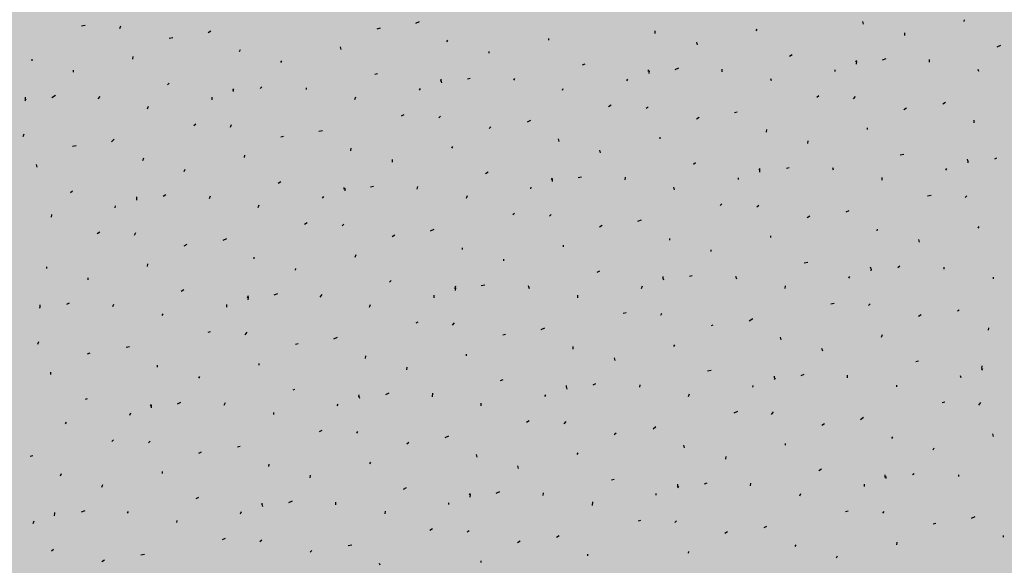
# Model space of a CAD drawing. Units: feet. Extents: x 529112 to 529533, y 4805647 to 4805944.
# Drawn here: x 529295 to 529296, y 4805744 to 4805745 of the extents above; entities that cross this region are included whole.
import ezdxf

# ---------------------------------------------------------------- set-up
doc = ezdxf.new("R2010")
doc.units = ezdxf.units.FT
doc.header["$LTSCALE"] = 4
doc.header["$MEASUREMENT"] = 0
doc.layers.add('MURO', color=7, linetype='CONTINUOUS')
doc.layers.add('sombralinealimite', color=151, linetype='CONTINUOUS')

msp = doc.modelspace()

# ---------------------------------------------------------------- hatches: boundary and pattern name
at = {"layer": 'sombralinealimite'}
msp.add_hatch(color=256, dxfattribs=at).paths.add_polyline_path([(529333.9415, 4805853.9902), (529359.8087, 4805853.9509), (529359.8877, 4805905.9508), (529209.2001, 4805905.9143), (529206.4027, 4805896.7397), (529201.188, 4805893.1069), (529200.0979, 4805892.9089), (529198.7556, 4805888.8161), (529198.5574, 4805885.4014), (529203.6462, 4805873.6873), (529203.9667, 4805865.3556), (529214.5039, 4805839.8436), (529217.6802, 4805841.0124), (529220.8509, 4805830.3067), (529219.6556, 4805824.955), (529220.8275, 4805818.3957), (529222.1712, 4805818.4528), (529224.9598, 4805803.258), (529225.4263, 4805803.1692), (529227.0534, 4805797.9918), (529230.8918, 4805799.4295), (529239.2506, 4805786.5728), (529235.5727, 4805784.0683), (529242.1939, 4805776.1681), (529240.7589, 4805774.9141), (529280.8886, 4805740.172), (529280.9783, 4805737.0369), (529282.2339, 4805733.6331), (529291.7698, 4805720.5815), (529295.1778, 4805717.8047), (529301.097, 4805714.7592), (529309.7964, 4805712.072), (529386.6138, 4805690.7763), (529390.3805, 4805689.9701), (529395.4029, 4805689.2535), (529402.757, 4805689.4327), (529423.8201, 4805690.1676), (529423.1026, 4805692.9408), (529418.427, 4805724.3183)])

# ---------------------------------------------------------------- linework, layer by layer
at = {"layer": 'MURO', "color": 7}
for p, q in [((529295.1212, 4805745.0668), (529295.1172, 4805745.066)), ((529295.1611, 4805745.0634), (529295.1623, 4805745.0663)), ((529295.5032, 4805745.0708), (529295.4991, 4805745.0691)), ((529296.0109, 4805745.0683), (529296.0101, 4805745.0714)), ((529296.1263, 4805745.0714), (529296.1264, 4805745.0734)), ((529295.2651, 4805745.0601), (529295.262, 4805745.0583)), ((529295.4586, 4805745.0635), (529295.4546, 4805745.0627)), ((529295.7729, 4805745.0576), (529295.773, 4805745.0606)), ((529295.8883, 4805745.0607), (529295.8894, 4805745.0626)), ((529296.0582, 4805745.0554), (529296.0584, 4805745.0584)), ((529295.2216, 4805745.0527), (529295.2175, 4805745.052)), ((529295.4141, 4805745.0391), (529295.4133, 4805745.0422)), ((529295.5348, 4805745.0479), (529295.536, 4805745.0498)), ((529295.6512, 4805745.0499), (529295.6513, 4805745.0519)), ((529295.8212, 4805745.0447), (529295.8204, 4805745.0477)), ((529296.1677, 4805745.0438), (529296.1636, 4805745.0421)), ((529295.176, 4805745.0284), (529295.1762, 4805745.0314)), ((529295.2978, 4805745.0371), (529295.2989, 4805745.0391)), ((529295.5832, 4805745.035), (529295.5833, 4805745.037)), ((529295.9297, 4805745.0331), (529295.9266, 4805745.0313)), ((529295.0607, 4805745.0264), (529295.0608, 4805745.0283)), ((529295.3451, 4805745.0243), (529295.3462, 4805745.0262)), ((529295.6926, 4805745.0224), (529295.6895, 4805745.0215)), ((529296.0023, 4805745.0247), (529296.0034, 4805745.0267)), ((529296.0032, 4805745.0227), (529296.0034, 4805745.0257)), ((529296.0366, 4805745.0287), (529296.0325, 4805745.0269)), ((529296.0864, 4805745.0247), (529296.0866, 4805745.0277)), ((529295.108, 4805745.0135), (529295.1081, 4805745.0155)), ((529295.4555, 4805745.0116), (529295.4525, 4805745.0108)), ((529295.7652, 4805745.014), (529295.7653, 4805745.016)), ((529295.7661, 4805745.0119), (529295.7663, 4805745.0149)), ((529295.7995, 4805745.0179), (529295.7954, 4805745.0162)), ((529295.8494, 4805745.0139), (529295.8496, 4805745.0169)), ((529295.9786, 4805745.0141), (529295.9787, 4805745.0161)), ((529296.1429, 4805745.0143), (529296.142, 4805745.0163)), ((529295.2174, 4805745.0009), (529295.2153, 4805744.999)), ((529295.5281, 4805745.0032), (529295.5283, 4805745.0052)), ((529295.529, 4805745.0012), (529295.5282, 4805745.0042)), ((529295.5614, 4805745.0062), (529295.5583, 4805745.0054)), ((529295.6114, 4805745.0042), (529295.6125, 4805745.0061)), ((529295.7405, 4805745.0034), (529295.7417, 4805745.0054)), ((529295.9058, 4805745.0035), (529295.905, 4805745.0056)), ((529295.0874, 4805744.9867), (529295.0832, 4805744.9839)), ((529295.1362, 4805744.9827), (529295.1384, 4805744.9856)), ((529295.2901, 4805744.9925), (529295.2912, 4805744.9944)), ((529295.291, 4805744.9914), (529295.2911, 4805744.9934)), ((529295.3234, 4805744.9965), (529295.3213, 4805744.9946)), ((529295.3743, 4805744.9934), (529295.3744, 4805744.9954)), ((529295.5035, 4805744.9927), (529295.5046, 4805744.9946)), ((529295.6668, 4805744.9929), (529295.6679, 4805744.9948)), ((529295.9599, 4805744.9862), (529295.9578, 4805744.9843)), ((529295.9998, 4805744.9828), (529296.002, 4805744.9857)), ((529295.0529, 4805744.9807), (529295.0541, 4805744.9827)), ((529295.053, 4805744.9817), (529295.0532, 4805744.9847)), ((529295.1926, 4805744.9713), (529295.1938, 4805744.9743)), ((529295.2664, 4805744.9819), (529295.2666, 4805744.9849)), ((529295.4297, 4805744.9821), (529295.4309, 4805744.985)), ((529295.7228, 4805744.9755), (529295.7197, 4805744.9736)), ((529296.1047, 4805744.9785), (529296.1016, 4805744.9767)), ((529295.4858, 4805744.9647), (529295.4826, 4805744.9629)), ((529295.5256, 4805744.9613), (529295.5277, 4805744.9632)), ((529295.7627, 4805744.9721), (529295.7648, 4805744.9739)), ((529295.8666, 4805744.9678), (529295.8636, 4805744.967)), ((529296.0602, 4805744.9722), (529296.0571, 4805744.9703)), ((529295.2477, 4805744.954), (529295.2456, 4805744.9521)), ((529295.2875, 4805744.9506), (529295.2887, 4805744.9535)), ((529295.6306, 4805744.958), (529295.6265, 4805744.9562)), ((529295.8232, 4805744.9614), (529295.8201, 4805744.9596)), ((529296.1374, 4805744.9555), (529296.1376, 4805744.9585)), ((529295.0505, 4805744.9398), (529295.0517, 4805744.9427)), ((529295.3925, 4805744.9463), (529295.3884, 4805744.9455)), ((529295.5851, 4805744.9507), (529295.583, 4805744.9488)), ((529295.9003, 4805744.9447), (529295.9005, 4805744.9477)), ((529296.0157, 4805744.9478), (529296.0158, 4805744.9498)), ((529295.1545, 4805744.9366), (529295.1513, 4805744.9337)), ((529295.348, 4805744.9399), (529295.345, 4805744.9391)), ((529295.6632, 4805744.934), (529295.6624, 4805744.937)), ((529295.7786, 4805744.937), (529295.7787, 4805744.939)), ((529295.9476, 4805744.9319), (529295.9478, 4805744.9349)), ((529295.1109, 4805744.9292), (529295.1069, 4805744.9284)), ((529295.3035, 4805744.9156), (529295.3037, 4805744.9186)), ((529295.4252, 4805744.9233), (529295.4253, 4805744.9263)), ((529295.5405, 4805744.9263), (529295.5417, 4805744.9283)), ((529295.7105, 4805744.9211), (529295.7097, 4805744.9242)), ((529296.0571, 4805744.9193), (529296.053, 4805744.9185)), ((529295.0664, 4805744.9048), (529295.0656, 4805744.9078)), ((529295.1871, 4805744.9125), (529295.1883, 4805744.9155)), ((529295.4725, 4805744.9104), (529295.4726, 4805744.9134)), ((529295.819, 4805744.9096), (529295.8169, 4805744.9077)), ((529296.1307, 4805744.9108), (529296.1299, 4805744.9139)), ((529296.1306, 4805744.9098), (529296.1307, 4805744.9118)), ((529296.163, 4805744.9149), (529296.1609, 4805744.914)), ((529295.2344, 4805744.8997), (529295.2356, 4805744.9026)), ((529295.582, 4805744.8988), (529295.5789, 4805744.897)), ((529295.8917, 4805744.9012), (529295.8928, 4805744.9031)), ((529295.8925, 4805744.8991), (529295.8927, 4805744.9021)), ((529295.9259, 4805744.9041), (529295.9229, 4805744.9033)), ((529295.9768, 4805744.9011), (529295.976, 4805744.9041)), ((529296.1051, 4805744.9013), (529296.1062, 4805744.9033)), ((529295.3449, 4805744.888), (529295.3418, 4805744.8862)), ((529295.6546, 4805744.8904), (529295.6557, 4805744.8923)), ((529295.6555, 4805744.8883), (529295.6557, 4805744.8913)), ((529295.6888, 4805744.8934), (529295.6848, 4805744.8926)), ((529295.7387, 4805744.8903), (529295.7389, 4805744.8933)), ((529295.868, 4805744.8906), (529295.8681, 4805744.8926)), ((529296.0322, 4805744.8897), (529296.0324, 4805744.8927)), ((529295.1068, 4805744.8773), (529295.1047, 4805744.8754)), ((529295.4175, 4805744.8796), (529295.4176, 4805744.8816)), ((529295.4184, 4805744.8776), (529295.4186, 4805744.8806)), ((529295.4508, 4805744.8826), (529295.4477, 4805744.8818)), ((529295.5007, 4805744.8796), (529295.5018, 4805744.8826)), ((529295.6309, 4805744.8798), (529295.631, 4805744.8818)), ((529295.7952, 4805744.8789), (529295.7943, 4805744.882)), ((529295.1803, 4805744.8669), (529295.1804, 4805744.8689)), ((529295.1804, 4805744.8689), (529295.1806, 4805744.8709)), ((529295.2137, 4805744.8729), (529295.2106, 4805744.8711)), ((529295.2636, 4805744.8689), (529295.2648, 4805744.8718)), ((529295.3928, 4805744.8691), (529295.394, 4805744.871)), ((529295.5571, 4805744.8692), (529295.5583, 4805744.8722)), ((529295.8493, 4805744.8626), (529295.8472, 4805744.8608)), ((529296.0883, 4805744.8723), (529296.0842, 4805744.8715)), ((529296.1272, 4805744.87), (529296.1293, 4805744.8718)), ((529295.083, 4805744.8477), (529295.0832, 4805744.8507)), ((529295.1558, 4805744.8583), (529295.1559, 4805744.8603)), ((529295.3191, 4805744.8585), (529295.3203, 4805744.8615)), ((529295.6122, 4805744.8519), (529295.6101, 4805744.85)), ((529295.8891, 4805744.8592), (529295.8913, 4805744.8611)), ((529295.9941, 4805744.8549), (529295.991, 4805744.8531)), ((529295.3751, 4805744.8411), (529295.372, 4805744.8393)), ((529295.415, 4805744.8377), (529295.4171, 4805744.8396)), ((529295.6521, 4805744.8485), (529295.6542, 4805744.8504)), ((529295.757, 4805744.8442), (529295.7529, 4805744.8424)), ((529295.9496, 4805744.8486), (529295.9465, 4805744.8468)), ((529295.1381, 4805744.8303), (529295.1349, 4805744.8285)), ((529295.1779, 4805744.8269), (529295.1791, 4805744.8299)), ((529295.5199, 4805744.8334), (529295.5158, 4805744.8316)), ((529295.7125, 4805744.8378), (529295.7094, 4805744.836)), ((529296.0268, 4805744.8319), (529296.0269, 4805744.8339)), ((529296.1421, 4805744.835), (529296.1433, 4805744.8369)), ((529295.2828, 4805744.8226), (529295.2787, 4805744.8209)), ((529295.4755, 4805744.8271), (529295.4723, 4805744.8252)), ((529295.7897, 4805744.8212), (529295.7898, 4805744.8232)), ((529295.9051, 4805744.8242), (529295.9052, 4805744.8262)), ((529296.0751, 4805744.819), (529296.0742, 4805744.8221)), ((529295.2374, 4805744.8164), (529295.2343, 4805744.8145)), ((529295.5526, 4805744.8104), (529295.5527, 4805744.8124)), ((529295.668, 4805744.8135), (529295.6681, 4805744.8155)), ((529295.837, 4805744.8083), (529295.8371, 4805744.8103)), ((529295.3145, 4805744.7997), (529295.3146, 4805744.8017)), ((529295.4299, 4805744.8018), (529295.431, 4805744.8047)), ((529295.5999, 4805744.7975), (529295.6, 4805744.7995)), ((529295.9474, 4805744.7956), (529295.9434, 4805744.7949)), ((529295.0775, 4805744.7889), (529295.0776, 4805744.7909)), ((529295.1928, 4805744.791), (529295.193, 4805744.794)), ((529295.3618, 4805744.7868), (529295.362, 4805744.7888)), ((529295.7094, 4805744.7859), (529295.7063, 4805744.7841)), ((529296.0201, 4805744.7872), (529296.0192, 4805744.7903)), ((529296.02, 4805744.7862), (529296.0201, 4805744.7882)), ((529296.0524, 4805744.7913), (529296.0502, 4805744.7894)), ((529296.1033, 4805744.7882), (529296.1034, 4805744.7902)), ((529295.1248, 4805744.776), (529295.1249, 4805744.778)), ((529295.4713, 4805744.7752), (529295.4692, 4805744.7733)), ((529295.782, 4805744.7775), (529295.7822, 4805744.7795)), ((529295.7829, 4805744.7755), (529295.782, 4805744.7775)), ((529295.8153, 4805744.7805), (529295.8122, 4805744.7797)), ((529295.8661, 4805744.7765), (529295.8653, 4805744.7795)), ((529295.9944, 4805744.7778), (529295.9956, 4805744.7797)), ((529296.1597, 4805744.7768), (529296.1598, 4805744.7788)), ((529295.2343, 4805744.7644), (529295.2311, 4805744.7626)), ((529295.5439, 4805744.7658), (529295.5451, 4805744.7688)), ((529295.5448, 4805744.7638), (529295.545, 4805744.7668)), ((529295.5782, 4805744.7698), (529295.5742, 4805744.769)), ((529295.6291, 4805744.7657), (529295.6282, 4805744.7688)), ((529295.7573, 4805744.766), (529295.7585, 4805744.7689)), ((529295.9216, 4805744.7661), (529295.9218, 4805744.7691)), ((529295.1031, 4805744.7493), (529295.1, 4805744.7475)), ((529295.3068, 4805744.7551), (529295.308, 4805744.758)), ((529295.3077, 4805744.753), (529295.3079, 4805744.756)), ((529295.3412, 4805744.76), (529295.3371, 4805744.7583)), ((529295.39, 4805744.7561), (529295.3922, 4805744.7589)), ((529295.5202, 4805744.7552), (529295.5204, 4805744.7582)), ((529295.6845, 4805744.7554), (529295.6847, 4805744.7584)), ((529295.0697, 4805744.7433), (529295.0698, 4805744.7453)), ((529295.0698, 4805744.7443), (529295.0699, 4805744.7473)), ((529295.153, 4805744.7453), (529295.1541, 4805744.7482)), ((529295.2832, 4805744.7445), (529295.2833, 4805744.7475)), ((529295.4465, 4805744.7447), (529295.4476, 4805744.7476)), ((529295.7396, 4805744.738), (529295.7365, 4805744.7372)), ((529295.9777, 4805744.7487), (529295.9736, 4805744.748)), ((529296.0166, 4805744.7464), (529296.0187, 4805744.7483)), ((529296.1205, 4805744.7411), (529296.1184, 4805744.7402)), ((529295.2094, 4805744.7349), (529295.2106, 4805744.7368)), ((529295.5015, 4805744.7273), (529295.4995, 4805744.7264)), ((529295.5414, 4805744.7239), (529295.5436, 4805744.7268)), ((529295.7795, 4805744.7356), (529295.7806, 4805744.7376)), ((529295.8844, 4805744.7313), (529295.8803, 4805744.7285)), ((529296.0771, 4805744.7357), (529296.0739, 4805744.7339)), ((529295.2644, 4805744.7165), (529295.2614, 4805744.7157)), ((529295.3043, 4805744.7131), (529295.3065, 4805744.716)), ((529295.6464, 4805744.7206), (529295.6423, 4805744.7188)), ((529295.8389, 4805744.724), (529295.8369, 4805744.7231)), ((529296.1541, 4805744.7181), (529296.1543, 4805744.7211)), ((529295.0672, 4805744.7024), (529295.0684, 4805744.7053)), ((529295.4093, 4805744.7098), (529295.4052, 4805744.7081)), ((529295.6019, 4805744.7133), (529295.5988, 4805744.7124)), ((529295.9171, 4805744.7073), (529295.9162, 4805744.7103)), ((529296.0315, 4805744.7104), (529296.0326, 4805744.7134)), ((529295.1722, 4805744.6991), (529295.1682, 4805744.6983)), ((529295.3648, 4805744.7025), (529295.3617, 4805744.7017)), ((529295.679, 4805744.6966), (529295.6792, 4805744.6996)), ((529295.7944, 4805744.6997), (529295.7955, 4805744.7016)), ((529295.9644, 4805744.6944), (529295.9636, 4805744.6975)), ((529295.1267, 4805744.6918), (529295.1236, 4805744.691)), ((529295.4419, 4805744.6858), (529295.4421, 4805744.6888)), ((529295.5573, 4805744.6889), (529295.5574, 4805744.6909)), ((529295.7273, 4805744.6837), (529295.7265, 4805744.6867)), ((529296.0739, 4805744.6828), (529296.0708, 4805744.682)), ((529295.0822, 4805744.6674), (529295.0823, 4805744.6704)), ((529295.2039, 4805744.6761), (529295.204, 4805744.6781)), ((529295.3202, 4805744.6781), (529295.3203, 4805744.6801)), ((529295.4892, 4805744.673), (529295.4894, 4805744.6759)), ((529295.8368, 4805744.6721), (529295.8327, 4805744.6713)), ((529296.1464, 4805744.6724), (529296.1475, 4805744.6744)), ((529296.1465, 4805744.6744), (529296.1467, 4805744.6774)), ((529295.2512, 4805744.6632), (529295.2523, 4805744.6652)), ((529295.5987, 4805744.6613), (529295.5957, 4805744.6605)), ((529295.9093, 4805744.6617), (529295.9104, 4805744.6636)), ((529295.9094, 4805744.6637), (529295.9095, 4805744.6657)), ((529295.9427, 4805744.6677), (529295.9396, 4805744.6659)), ((529295.9926, 4805744.6637), (529295.9928, 4805744.6667)), ((529296.1228, 4805744.6638), (529296.1219, 4805744.6659)), ((529295.3607, 4805744.6506), (529295.3586, 4805744.6498)), ((529295.6714, 4805744.653), (529295.6715, 4805744.655)), ((529295.6722, 4805744.6509), (529295.6714, 4805744.654)), ((529295.7047, 4805744.657), (529295.7015, 4805744.6552)), ((529295.7555, 4805744.6529), (529295.7557, 4805744.6559)), ((529295.8847, 4805744.6531), (529295.8849, 4805744.6551)), ((529296.0491, 4805744.6533), (529296.0492, 4805744.6553)), ((529295.1236, 4805744.6399), (529295.1215, 4805744.639)), ((529295.4343, 4805744.6422), (529295.4344, 4805744.6442)), ((529295.4352, 4805744.6401), (529295.4343, 4805744.6432)), ((529295.4686, 4805744.6461), (529295.4645, 4805744.6444)), ((529295.5184, 4805744.6421), (529295.5187, 4805744.6461)), ((529295.6467, 4805744.6424), (529295.6478, 4805744.6444)), ((529295.811, 4805744.6426), (529295.8122, 4805744.6455)), ((529295.1962, 4805744.6315), (529295.1973, 4805744.6334)), ((529295.1971, 4805744.6294), (529295.1973, 4805744.6324)), ((529295.2305, 4805744.6354), (529295.2264, 4805744.6337)), ((529295.2804, 4805744.6324), (529295.2816, 4805744.6354)), ((529295.4096, 4805744.6317), (529295.4107, 4805744.6336)), ((529295.5739, 4805744.6318), (529295.5741, 4805744.6348)), ((529296.1041, 4805744.6359), (529296.1011, 4805744.6351)), ((529296.143, 4805744.6326), (529296.1452, 4805744.6355)), ((529295.1725, 4805744.6209), (529295.1737, 4805744.6238)), ((529295.3369, 4805744.622), (529295.337, 4805744.624)), ((529295.629, 4805744.6144), (529295.6258, 4805744.6126)), ((529295.867, 4805744.6252), (529295.8629, 4805744.6234)), ((529295.9059, 4805744.6218), (529295.9081, 4805744.6247)), ((529296.0109, 4805744.6185), (529296.0077, 4805744.6157)), ((529295.0988, 4805744.6113), (529295.0999, 4805744.6132)), ((529295.3919, 4805744.6037), (529295.3888, 4805744.6019)), ((529295.6688, 4805744.611), (529295.671, 4805744.6139)), ((529295.7738, 4805744.6077), (529295.7706, 4805744.6049)), ((529295.9664, 4805744.6112), (529295.9633, 4805744.6093)), ((529295.1538, 4805744.593), (529295.1517, 4805744.5911)), ((529295.4318, 4805744.6003), (529295.4329, 4805744.6022)), ((529295.5367, 4805744.597), (529295.5326, 4805744.5952)), ((529295.7283, 4805744.6004), (529295.7262, 4805744.5986)), ((529296.0435, 4805744.5945), (529296.0446, 4805744.5964)), ((529296.1598, 4805744.5965), (529296.159, 4805744.5996)), ((529295.1937, 4805744.5896), (529295.1958, 4805744.5914)), ((529295.2986, 4805744.5853), (529295.2956, 4805744.5844)), ((529295.4912, 4805744.5897), (529295.4891, 4805744.5878)), ((529295.8064, 4805744.5837), (529295.8056, 4805744.5868)), ((529295.9218, 4805744.5868), (529295.9219, 4805744.5888)), ((529296.0908, 4805744.5816), (529296.0919, 4805744.5836)), ((529295.0615, 4805744.5745), (529295.0585, 4805744.5737)), ((529295.2541, 4805744.5789), (529295.251, 4805744.5771)), ((529295.5694, 4805744.573), (529295.5685, 4805744.576)), ((529295.6838, 4805744.5761), (529295.6849, 4805744.578)), ((529295.8537, 4805744.5709), (529295.8539, 4805744.5738)), ((529295.3313, 4805744.5622), (529295.3315, 4805744.5652)), ((529295.4467, 4805744.5653), (529295.4478, 4805744.5673)), ((529295.6167, 4805744.5601), (529295.6159, 4805744.5631)), ((529295.9632, 4805744.5592), (529295.9601, 4805744.5574)), ((529295.0932, 4805744.5515), (529295.0944, 4805744.5545)), ((529295.2096, 4805744.5545), (529295.2097, 4805744.5565)), ((529295.3786, 4805744.5494), (529295.3788, 4805744.5524)), ((529295.7261, 4805744.5475), (529295.7231, 4805744.5467)), ((529296.0358, 4805744.5499), (529296.036, 4805744.5529)), ((529296.0368, 4805744.5488), (529296.0369, 4805744.5508)), ((529296.0691, 4805744.5539), (529296.0671, 4805744.553)), ((529296.12, 4805744.5508), (529296.1201, 4805744.5528)), ((529295.1405, 4805744.5387), (529295.1417, 4805744.5416)), ((529295.4881, 4805744.5378), (529295.485, 4805744.536)), ((529295.7987, 4805744.5391), (529295.7989, 4805744.5421)), ((529295.7987, 4805744.5381), (529295.7998, 4805744.54)), ((529295.832, 4805744.5431), (529295.829, 4805744.5423)), ((529295.8819, 4805744.5401), (529295.8821, 4805744.5431)), ((529296.0121, 4805744.5393), (529296.0123, 4805744.5423)), ((529295.251, 4805744.527), (529295.2479, 4805744.5252)), ((529295.5607, 4805744.5294), (529295.5618, 4805744.5313)), ((529295.5616, 4805744.5273), (529295.5618, 4805744.5303)), ((529295.595, 4805744.5333), (529295.5909, 4805744.5316)), ((529295.6449, 4805744.5293), (529295.6451, 4805744.5323)), ((529295.7741, 4805744.5296), (529295.7742, 4805744.5316)), ((529295.9384, 4805744.5287), (529295.9395, 4805744.5316)), ((529295.3236, 4805744.5186), (529295.3238, 4805744.5206)), ((529295.3245, 4805744.5166), (529295.3237, 4805744.5196)), ((529295.3579, 4805744.5226), (529295.3538, 4805744.5208)), ((529295.4078, 4805744.5186), (529295.408, 4805744.5216)), ((529295.537, 4805744.5188), (529295.5372, 4805744.5208)), ((529295.7013, 4805744.5179), (529295.7015, 4805744.5219)), ((529295.0865, 4805744.5059), (529295.0866, 4805744.5089)), ((529295.0866, 4805744.5079), (529295.0867, 4805744.5099)), ((529295.1209, 4805744.5118), (529295.1168, 4805744.51)), ((529295.1698, 4805744.5089), (529295.1709, 4805744.5108)), ((529295.299, 4805744.5081), (529295.3001, 4805744.511)), ((529295.4643, 4805744.5082), (529295.4645, 4805744.5111)), ((529295.9934, 4805744.5113), (529295.9904, 4805744.5105)), ((529296.0333, 4805744.5089), (529296.0345, 4805744.5109)), ((529296.1383, 4805744.5046), (529296.1342, 4805744.5029)), ((529295.0619, 4805744.4973), (529295.0631, 4805744.5003)), ((529295.2263, 4805744.4984), (529295.2264, 4805744.5004)), ((529295.5183, 4805744.4909), (529295.5152, 4805744.4891)), ((529295.7563, 4805744.5006), (529295.7533, 4805744.4998)), ((529295.7953, 4805744.4982), (529295.7974, 4805744.5001)), ((529295.9002, 4805744.4939), (529295.8971, 4805744.4921)), ((529296.0938, 4805744.4973), (529296.0907, 4805744.4965)), ((529295.2813, 4805744.4801), (529295.2781, 4805744.4783)), ((529295.5582, 4805744.4875), (529295.5603, 4805744.4893)), ((529295.6631, 4805744.4832), (529295.66, 4805744.4813)), ((529295.8557, 4805744.4876), (529295.8526, 4805744.4858)), ((529296.171, 4805744.4816), (529296.1711, 4805744.4836)), ((529295.083, 4805744.466), (529295.0852, 4805744.4679)), ((529295.3211, 4805744.4767), (529295.3232, 4805744.4786)), ((529295.4261, 4805744.4724), (529295.422, 4805744.4716)), ((529295.6187, 4805744.4768), (529295.6156, 4805744.475)), ((529295.9329, 4805744.4709), (529295.934, 4805744.4729)), ((529296.0492, 4805744.4729), (529296.0494, 4805744.4759)), ((529295.189, 4805744.4616), (529295.1849, 4805744.4609)), ((529295.3806, 4805744.4661), (529295.3785, 4805744.4642)), ((529295.6958, 4805744.4601), (529295.6959, 4805744.4621)), ((529295.8112, 4805744.4632), (529295.8113, 4805744.4652)), ((529295.9802, 4805744.458), (529295.9813, 4805744.46)), ((529295.1435, 4805744.4553), (529295.1404, 4805744.4535)), ((529295.4587, 4805744.4494), (529295.4579, 4805744.4514)), ((529295.5741, 4805744.4524), (529295.5742, 4805744.4544))]:
    msp.add_line(p, q, dxfattribs=at)

doc.saveas('drawing.dxf')
